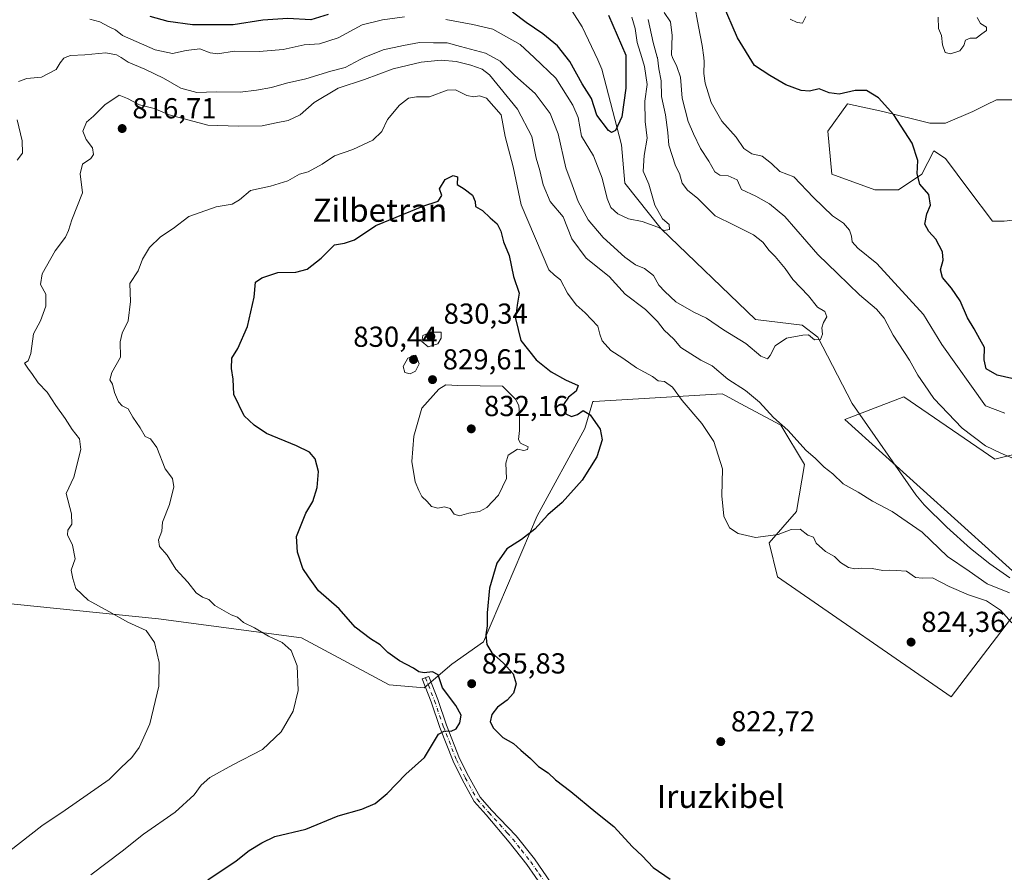
# Model space of a CAD drawing. Units: metres. Extents: x 627443 to 630905, y 4755063 to 4757440.
# Drawn here: x 628605 to 628946, y 4755219 to 4755515 of the extents above; entities that cross this region are included whole.
import ezdxf
from ezdxf.enums import TextEntityAlignment as Align

# ---------------------------------------------------------------- set-up
doc = ezdxf.new("R2010")
doc.units = ezdxf.units.M
doc.header["$MEASUREMENT"] = 0
doc.linetypes.add('DGN Style 4', pattern=[2.638475, 1.318413, -0.659207, 0.001648, -0.659207])
for name, color, linetype, lineweight in [('Agrupación de edificios CxS', 7, 'Continuous', 0), ('Arbolado forestal CxS', 92, 'Continuous', 0), ('Camino Cxs', 7, 'Continuous', 0), ('Camino eje', 30, 'DGN Style 4', 13), ('Corriente natural lineal', 142, 'Continuous', 13), ('Curva de nivel maestra', 30, 'Continuous', 30), ('Curva de nivel normal', 30, 'Continuous', 0), ('Pastizal CxS', 92, 'Continuous', 0), ('Prado CxS', 92, 'Continuous', 0), ('Punto de cota en terreno', 7, 'Continuous', 0), ('Rótulo de punto de cota en terreno', 7, 'Continuous', 0), ('Texto cartográfico', 7, 'Continuous', 0)]:
    doc.layers.add(name, color=color, linetype=linetype, lineweight=lineweight)
doc.styles.add('Style-Arial', font='txt')

# ---------------------------------------------------------------- blocks, each defined once
blk = doc.blocks.new('*U5')
at = {"layer": 'Prado CxS', "color": 92, "linetype": 'Continuous', "lineweight": 0}
blk.add_polyline3d([(628595.7867, 4755312.9821, 810.822), (628652.6829, 4755307.1579, 816.733), (628702.2359, 4755300.6359, 821.6159), (628732.5705, 4755284.3123, 823.8901), (628744.7445, 4755283.3171, 824.7417), (628754.2437, 4755291.4639, 826.0839), (628765.2491, 4755299.1795, 825.2903), (628783.7951, 4755342.8819, 826.7471), (628800.3239, 4755373.1725, 825.2851), (628803.0971, 4755382.4285, 824.5504), (628803.4393, 4755382.4491, 824.5228), (628847.8775, 4755385.1435, 817.3089), (628849.2885, 4755384.3903, 817.2146), (628854.1643, 4755381.7883, 817.0202), (628868.2313, 4755374.2811, 814.7565), (628876.3729, 4755360.7039, 815.8362), (628873.6587, 4755344.4121, 818.3755), (628864.1591, 4755333.5503, 820.1353), (628867.0419, 4755321.7323, 821.6673), (628927.1979, 4755280.1413, 823.4455), (628955.6371, 4755317.3525, 814.0359), (628890.3993, 4755376.2825, 811.2759), (628897.9297, 4755379.1745, 811.3401), (628910.7947, 4755384.1151, 812.0843), (628942.2943, 4755362.4535, 814.7932), (628991.5837, 4755374.5973, 821.3152)], dxfattribs=at)
blk = doc.blocks.new('5PATER')
at = {"layer": 'Agrupación de edificios CxS', "linetype": 'Continuous', "lineweight": 0}
h = blk.add_hatch(color=51, dxfattribs=at)
edge = h.paths.add_edge_path()
edge.add_ellipse((0, 0), major_axis=(-0.11, -0.111), ratio=0.999422, start_angle=0, end_angle=360)

msp = doc.modelspace()

# ---------------------------------------------------------------- linework, layer by layer
at = {"layer": 'Arbolado forestal CxS', "color": 92, "linetype": 'Continuous', "lineweight": 0}
for points in [[(628956.4375, 4755486.9685, 830.033), (628942.8673, 4755486.9689, 828.7855), (628939.2659, 4755485.1671, 828.3143), (628934.7261, 4755482.8961, 827.4232), (628925.2271, 4755478.8233, 826.0519), (628919.7991, 4755478.8235, 825.9025), (628903.5151, 4755482.8969, 824.691), (628891.3031, 4755485.6129, 824.6272), (628884.5179, 4755476.1091, 822.9795), (628885.8745, 4755461.1741, 821.9398), (628900.8005, 4755455.7431, 823.2157), (628908.9425, 4755455.7427, 823.9967), (628917.0845, 4755461.1735, 825.0129), (628921.1559, 4755469.3195, 825.422), (628925.2267, 4755466.6043, 825.7618), (628933.3685, 4755455.7421, 826.9967), (628941.5091, 4755444.8803, 828.0011), (628945.5803, 4755444.8801, 828.5489), (628956.4743, 4755446.2259, 829.9589)], [(628956.4375, 4755486.9685, 830.033), (628942.8673, 4755486.9689, 828.7855), (628939.2659, 4755485.1671, 828.3143), (628934.7261, 4755482.8961, 827.4232), (628925.2271, 4755478.8233, 826.0519), (628919.7991, 4755478.8235, 825.9025), (628903.5151, 4755482.8969, 824.691), (628891.3031, 4755485.6129, 824.6272), (628884.5179, 4755476.1091, 822.9795), (628885.8745, 4755461.1741, 821.9398), (628900.8005, 4755455.7431, 823.2157), (628908.9425, 4755455.7427, 823.9967), (628917.0845, 4755461.1735, 825.0129), (628921.1559, 4755469.3195, 825.422), (628925.2267, 4755466.6043, 825.7618), (628933.3685, 4755455.7421, 826.9967), (628941.5091, 4755444.8803, 828.0011), (628945.5803, 4755444.8801, 828.5489), (628956.4743, 4755446.2259, 829.9589)], [(628991.5837, 4755374.5973, 821.3152), (628942.2943, 4755362.4535, 814.7932), (628910.7947, 4755384.1151, 812.0843), (628897.9297, 4755379.1745, 811.3401), (628890.3993, 4755376.2825, 811.2759), (628955.6371, 4755317.3525, 814.0359), (628927.1979, 4755280.1413, 823.4455), (628867.0419, 4755321.7323, 821.6673), (628864.1591, 4755333.5503, 820.1353), (628873.6587, 4755344.4121, 818.3755), (628876.3729, 4755360.7039, 815.8362), (628868.2313, 4755374.2811, 814.7565), (628854.1643, 4755381.7883, 817.0202), (628849.2885, 4755384.3903, 817.2146), (628847.8775, 4755385.1435, 817.3089), (628803.4393, 4755382.4491, 824.5228), (628803.0971, 4755382.4285, 824.5504), (628800.3239, 4755373.1725, 825.2851), (628783.7951, 4755342.8819, 826.7471), (628765.2491, 4755299.1795, 825.2903), (628754.2437, 4755291.4639, 826.0839), (628744.7445, 4755283.3171, 824.7417), (628732.5705, 4755284.3123, 823.8901), (628702.2359, 4755300.6359, 821.6159), (628652.6829, 4755307.1579, 816.733), (628595.7867, 4755312.9821, 810.822)], [(628595.7867, 4755312.9821, 810.822), (628652.6829, 4755307.1579, 816.733), (628702.2359, 4755300.6359, 821.6159), (628732.5705, 4755284.3123, 823.8901), (628744.7445, 4755283.3171, 824.7417), (628754.2437, 4755291.4639, 826.0839), (628765.2491, 4755299.1795, 825.2903), (628783.7951, 4755342.8819, 826.7471), (628800.3239, 4755373.1725, 825.2851), (628803.0971, 4755382.4285, 824.5504), (628803.4393, 4755382.4491, 824.5228), (628847.8775, 4755385.1435, 817.3089), (628849.2885, 4755384.3903, 817.2146), (628854.1643, 4755381.7883, 817.0202), (628868.2313, 4755374.2811, 814.7565), (628876.3729, 4755360.7039, 815.8362), (628873.6587, 4755344.4121, 818.3755), (628864.1591, 4755333.5503, 820.1353), (628867.0419, 4755321.7323, 821.6673), (628927.1979, 4755280.1413, 823.4455), (628955.6371, 4755317.3525, 814.0359), (628890.3993, 4755376.2825, 811.2759), (628897.9297, 4755379.1745, 811.3401), (628910.7947, 4755384.1151, 812.0843), (628942.2943, 4755362.4535, 814.7932), (628991.5837, 4755374.5973, 821.3152)]]:
    msp.add_polyline3d(points, dxfattribs=at)
at = {"layer": 'Camino Cxs', "color": 7, "linetype": 'Continuous', "lineweight": 0}
msp.add_polyline3d([(628786.0001, 4755213.8401, 829.0218), (628780.2901, 4755222.0901, 828.7989), (628774.1101, 4755229.8901, 828.6761), (628766.1647, 4755239.2719, 827.6181), (628762.0411, 4755243.9849, 831.2794), (628757.8277, 4755251.5297, 830.2917), (628754.7129, 4755257.8567, 829.1868), (628750.1661, 4755269.5621, 830.8745), (628747.0885, 4755278.4101, 825.0138), (628744.0187, 4755286.3721, 829.846), (628746.3141, 4755287.2571, 828.7947), (628749.3985, 4755279.2569, 825.0776), (628752.4751, 4755270.4119, 828.5638), (628756.9673, 4755258.8471, 826.7669), (628760.0065, 4755252.6735, 827.8152), (628764.0627, 4755245.4101, 829.8661), (628768.0161, 4755240.8919, 827.1312), (628776.5901, 4755231.9801, 827.4716), (628782.8901, 4755224.0201, 827.6959), (628788.6901, 4755215.6601, 828.0756)], dxfattribs=at)
msp.add_polyline3d([(628786.0001, 4755213.8401, 829.0218), (628780.2901, 4755222.0901, 828.7989), (628774.1101, 4755229.8901, 828.6761), (628766.1647, 4755239.2719, 827.6181), (628762.0411, 4755243.9849, 831.2794), (628757.8277, 4755251.5297, 830.2917), (628754.7129, 4755257.8567, 829.1868), (628750.1661, 4755269.5621, 830.8745), (628747.0885, 4755278.4101, 825.0138), (628744.0187, 4755286.3721, 829.846), (628746.3141, 4755287.2571, 828.7947), (628749.3985, 4755279.2569, 825.0776), (628752.4751, 4755270.4119, 828.5638), (628756.9673, 4755258.8471, 826.7669), (628760.0065, 4755252.6735, 827.8152), (628764.0627, 4755245.4101, 829.8661), (628768.0161, 4755240.8919, 827.1312), (628776.5901, 4755231.9801, 827.4716), (628782.8901, 4755224.0201, 827.6959), (628788.6901, 4755215.6601, 828.0756)], dxfattribs=at)
at = {"layer": 'Camino eje', "color": 30, "linetype": 'DGN Style 4', "lineweight": 13}
msp.add_polyline3d([(628745.1665, 4755286.8147, 829.4104), (628748.2435, 4755278.8335, 825.0573), (628751.3205, 4755269.9871, 829.6738), (628755.8401, 4755258.3519, 828.0229), (628758.9171, 4755252.1017, 828.8963), (628763.0519, 4755244.6975, 830.5863), (628767.0905, 4755240.0819, 827.3479), (628773.4301, 4755233.0951, 827.6216), (628775.3501, 4755230.9351, 827.9785), (628778.4401, 4755227.0351, 828.045), (628781.5901, 4755223.0551, 828.1473), (628784.4901, 4755218.8751, 828.3486), (628787.3451, 4755214.7501, 828.403), (628792.6051, 4755206.8601, 828.5778), (628797.5901, 4755198.8401, 828.7729), (628802.9951, 4755189.0401, 829.7735), (628805.7601, 4755184.1651, 829.794), (628808.5451, 4755179.2501, 829.4412), (628810.7601, 4755175.7001, 829.5641), (628812.9601, 4755172.1851, 829.8459), (628813.8701, 4755170.7401, 829.9397), (628816.0701, 4755167.2201, 830.4892), (628818.1627, 4755163.8793, 831.5523)], dxfattribs=at)
at = {"layer": 'Corriente natural lineal', "color": 142, "linetype": 'Continuous', "lineweight": 13}
msp.add_polyline3d([(628947.5401, 4755321.3501, 813.6655), (628940.6001, 4755326.2901, 813.3449), (628933.9001, 4755331.5901, 813.1074), (628925.6901, 4755338.9001, 812.8468), (628917.9001, 4755346.6301, 812.6096), (628914.9251, 4755350.1801, 812.4324), (628892.9082, 4755381.7474, 811.1408), (628881.0743, 4755404.7013, 810.0378), (628875.6103, 4755408.9003, 809.7224), (628859.4046, 4755410.8846, 809.7887), (628826.72, 4755442.285, 805.6069), (628814.1777, 4755458.0749, 802.5461), (628813.0464, 4755471.364, 801.0341), (628806.2083, 4755497.5786, 798.4669), (628804.8801, 4755500.8101, 798.2372), (628799.3501, 4755512.2801, 797.324), (628795.9701, 4755517.6501, 797.3575)], dxfattribs=at)
at = {"layer": 'Curva de nivel maestra', "color": 30, "linetype": 'Continuous', "lineweight": 30, "flags": 128}
for points, elevation in [([(628951.82, 4755389.6501), (628943.17, 4755391.6201), (628939.36, 4755393.8401), (628938.67, 4755396.8801), (628938.7, 4755401.2101), (628937.17, 4755404.1001), (628935.18, 4755407.6201), (628932.86, 4755411.4901), (628930.3, 4755417.2801), (628927.37, 4755421.7701), (628924.2, 4755425.4401), (628923.46, 4755428.1001), (628924.4, 4755431.4401), (628924.17, 4755434.3601), (628921.86, 4755438.7201), (628919.42, 4755441.3001), (628918.1, 4755443.9301), (628918.73, 4755447.5001), (628920, 4755450.5001), (628919.48, 4755454.1401), (628916.33, 4755457.7301), (628915.38, 4755461.3701), (628915.65, 4755465.9401), (628913.64, 4755471.9401), (628907.38, 4755481.7301), (628902, 4755487.6801), (628897.92, 4755490.1901), (628893.92, 4755490.1601), (628888.46, 4755488.9701), (628884.93, 4755489.3601), (628881.45, 4755490.7301), (628878.11, 4755490.0101), (628875.25, 4755490.2001), (628869.94, 4755492.1601), (628864.38, 4755495.3601), (628859.09, 4755498.7901), (628853.16, 4755508.3901), (628848.05, 4755520.4901)], 825), ([(628711.48, 4755516.4801), (628705.43, 4755514.6101), (628697.48, 4755515.1101), (628688.81, 4755514.5501), (628678.49, 4755512.9101), (628664.5, 4755512.9401), (628655.98, 4755514.1201), (628649.81, 4755515.8201)], 800), ([(628808.57, 4755516.2301), (628814.48, 4755502.4401), (628814.54, 4755490.9801), (628813.17, 4755481.1001), (628810.96, 4755476.3201), (628809.54, 4755475.6901), (628808.52, 4755476.3001), (628804.52, 4755481.6001), (628802.64, 4755487.3801), (628799.43, 4755492.5001), (628795.19, 4755500.2801), (628790.84, 4755505.6801), (628785.77, 4755509.8601), (628780.07, 4755513.7001), (628775.27, 4755517.2701)], 800), ([(628669.81, 4755216.7701), (628679.55, 4755223.3301), (628684.1, 4755227.0101), (628688.51, 4755229.6601), (628693, 4755231.7501), (628703.66, 4755234.3401), (628714.88, 4755238.9801), (628723.08, 4755241.2501), (628727.72, 4755243.2601), (628731.83, 4755246.6701), (628738.29, 4755253.3701), (628744.79, 4755259.1801), (628749.61, 4755267.2601), (628751.82, 4755268.4601), (628754, 4755268.3001), (628755.73, 4755269.0801), (628756.99, 4755271.1301), (628757.52, 4755273.8201), (628755.6, 4755277.2101), (628750.98, 4755283.3401), (628749.49, 4755287.8301), (628747.57, 4755288.8701), (628744.69, 4755288.5301), (628742.89, 4755288.8801), (628740.97, 4755290.1601), (628736.14, 4755292.6501), (628732.14, 4755295.5901), (628729.48, 4755298.1501), (628726.14, 4755300.2701), (628720.76, 4755304.3301), (628715.26, 4755310.6401), (628708.1, 4755316.9201), (628704.61, 4755321.7401), (628702.69, 4755324.6701), (628700.83, 4755330.3001), (628700.43, 4755335.6601), (628702.04, 4755339.8001), (628703.72, 4755343.7701), (628706.08, 4755347.8901), (628707.67, 4755352.7001), (628708.1, 4755358.1901), (628706.94, 4755362.5701), (628705.01, 4755364.9701), (628700.51, 4755367.1401), (628690.11, 4755371.4001), (628685.79, 4755374.3301), (628682.34, 4755377.5101), (628678.75, 4755384.9201), (628678.52, 4755390.1501), (628677.92, 4755393.9001), (628678.06, 4755397.4501), (628680.12, 4755400.8601), (628683.55, 4755408.4601), (628685.77, 4755418.5701), (628686.22, 4755423.8201), (628688.48, 4755425.3301), (628694.02, 4755427.1701), (628700.29, 4755427.2801), (628704.12, 4755428.3101), (628708.96, 4755432.1201), (628713.58, 4755436.7501), (628717.06, 4755437.3201), (628720.6, 4755438.4601), (628727.98, 4755443.3801), (628744.6, 4755450.2001), (628749.51, 4755451.8801), (628750.86, 4755453.7701), (628749.98, 4755456.1001), (628751.91, 4755459.3101), (628754.73, 4755460.6901), (628756.2, 4755460.3301), (628756.13, 4755457.6001), (628758.51, 4755456.1401), (628761.46, 4755453.9701), (628762.32, 4755451.7901), (628762.46, 4755449.9701), (628764.9, 4755448.5801), (628767.55, 4755446.0401), (628769.96, 4755444.0601), (628771.2, 4755441.5201), (628772.19, 4755437.8001), (628774.18, 4755433.0201), (628775.66, 4755425.7601), (628777.54, 4755420.0201), (628776.86, 4755415.8101), (628776.36, 4755411.1701), (628778.18, 4755403.5901), (628783.52, 4755396.9401), (628788.71, 4755392.7901), (628793.59, 4755390.0201), (628798.01, 4755387.9701), (628797.33, 4755386.0901), (628794.72, 4755383.9201), (628792.96, 4755381.4001), (628793.78, 4755378.1801), (628795.77, 4755377.3001), (628797.81, 4755378.0101), (628799.81, 4755379.3501), (628802.22, 4755377.8901), (628805.59, 4755372.9201), (628806.32, 4755369.1801), (628804.48, 4755363.3501), (628799.36, 4755355.2101), (628792.43, 4755347.5101), (628787.49, 4755343.2301), (628783.05, 4755338.2401), (628778.43, 4755334.6701), (628773.35, 4755331.4901), (628769.85, 4755326.4201), (628767.31, 4755317.7601), (628766.47, 4755309.2401), (628766.47, 4755304.7501), (628766.07, 4755301.6401), (628766.38, 4755298.3301), (628768.14, 4755295.4401), (628772.01, 4755291.9701), (628775.46, 4755288.0901), (628776.52, 4755284.7201), (628775.65, 4755281.4701), (628773.48, 4755279.0201), (628770.14, 4755276.5501), (628768.07, 4755274.0601), (628767.57, 4755271.5201), (628768.67, 4755269.3501), (628771.9, 4755266.1201), (628775.67, 4755263.9601), (628778.19, 4755261.6601), (628781.51, 4755258.8401), (628784.3, 4755256.1001), (628787.58, 4755253.8801), (628790.18, 4755251.4801), (628795.46, 4755247.4201), (628804.11, 4755240.1901), (628810.36, 4755235.3001), (628816.81, 4755228.2801), (628820.14, 4755225.1401), (628824.02, 4755221.0701), (628829.83, 4755216.9801)], 825)]:
    msp.add_lwpolyline(points, dxfattribs=dict(at, elevation=elevation))
at = {"layer": 'Curva de nivel normal', "color": 30, "linetype": 'Continuous', "lineweight": 0, "flags": 128}
for points, elevation in [([(628838.21, 4755520.4), (628839.64, 4755512.3), (628841.02, 4755505.74), (628841.5011, 4755501.5653), (628841.67, 4755500.1), (628841.49, 4755496.09), (628842.01, 4755492.71), (628844.09, 4755486.02), (628847.82, 4755479.51), (628852.72, 4755474.04), (628855.37, 4755470.14), (628858.2, 4755468.26), (628861.79, 4755467.42), (628864.98, 4755464.94), (628867.86, 4755462.15), (628872.74, 4755460.24), (628879.58, 4755453.15), (628886.12, 4755446.81), (628889.87, 4755444.25), (628892.02, 4755441.85), (628892.73, 4755439.77), (628892.91, 4755437.8), (628894.9, 4755435.58), (628901.42, 4755430.26), (628917.64, 4755412.66), (628924.02, 4755402.19), (628939.06, 4755381.02), (628945.73, 4755378.42)], 820), ([(628737.93, 4755515.68), (628730.26, 4755514.64), (628723.27, 4755512.89), (628714.9, 4755508.47), (628708.39, 4755506.37), (628703.18, 4755506), (628695.81, 4755504.34), (628687.56, 4755503.65), (628678.92, 4755503.82), (628673.28, 4755502.91), (628670.6, 4755503.23), (628666.98, 4755504.61), (628662.32, 4755504.08), (628657.55, 4755503.04), (628651.49, 4755504.3), (628640.16, 4755509.29), (628637.81, 4755511.18), (628635.55, 4755512.24), (628632.31, 4755513.96), (628628.92, 4755514.88)], 805), ([(628816.62, 4755515.64), (628817.79, 4755511.66), (628818.47, 4755506.79), (628820.0893, 4755501.5653), (628821.03, 4755498.53), (628821.97, 4755492.32), (628821.15, 4755486.45), (628821.24, 4755479.44), (628821.94, 4755473.64), (628820.85, 4755467.63), (628820.49, 4755462.27), (628822.55, 4755457.77), (628824.59, 4755450.52), (628827.22, 4755445.78), (628829.55, 4755443.78), (628829.69, 4755442.09), (628827.84, 4755441.75), (628825.6, 4755442.82), (628820.2, 4755444.87), (628815.5, 4755445.72), (628811.72, 4755447.46), (628809.35, 4755449.71), (628808.07, 4755452.77), (628806.38, 4755459.78), (628803.34, 4755467.51), (628799.12, 4755474.33), (628798, 4755480.82), (628796.17, 4755485.1), (628790.3, 4755494.44), (628782.7731, 4755501.5653), (628777.93, 4755506.15), (628768.5, 4755511.48), (628761.52, 4755513.1), (628752.14, 4755514.8)], 805), ([(628827.78, 4755517.16), (628830.05, 4755514), (628830.63, 4755509.2), (628830.3, 4755502.53), (628830.7372, 4755501.5653), (628832.14, 4755498.47), (628833.46, 4755494.79), (628834.02, 4755487.49), (628836.06, 4755479.4), (628838, 4755475.22), (628840.39, 4755470.12), (628843.31, 4755465.7), (628845.33, 4755462), (628847.03, 4755460.84), (628849.96, 4755460.63), (628853.09, 4755459.22), (628854.59, 4755455.89), (628859.55, 4755453.54), (628864.3, 4755450.93), (628869.63, 4755446.59), (628881.03, 4755433.44), (628887.87, 4755426.76), (628895.41, 4755419.38), (628901.34, 4755414.44), (628904.04, 4755411.33), (628907.15, 4755405.44), (628912.82, 4755396.78), (628915.66, 4755391.62), (628917.96, 4755388.25), (628921.18, 4755383.5), (628931.05, 4755373.2), (628939.14, 4755367.08), (628944.36, 4755364.62), (628950.66, 4755361.88)], 815), ([(628876.87, 4755515.78), (628875.7, 4755513.54), (628873.81, 4755513.76), (628871.48, 4755514.89)], 830), ([(628936.22, 4755515.47), (628937.36, 4755513.45), (628939.38, 4755512.11), (628939.48, 4755511), (628937.81, 4755509.79), (628935.81, 4755508.28), (628933.81, 4755508.33), (628932.14, 4755507.62), (628931.62, 4755505.78), (628930.2, 4755503.9), (628927.02, 4755502.83), (628925.13, 4755503.4), (628924.16, 4755505.98), (628923.86, 4755509.25), (628922.8, 4755511.7), (628922.65, 4755515.58)], 830), ([(628822.3, 4755514.78), (628823.96, 4755506.82), (628825.42, 4755501.78), (628825.4503, 4755501.5653), (628825.99, 4755497.74), (628826.82, 4755493.52), (628826.83, 4755488.13), (628828.21, 4755481.78), (628829.12, 4755475.65), (628829.43, 4755471.24), (628831.7, 4755464.1), (628833.13, 4755461.44), (628833.99, 4755458.06), (628835.84, 4755455.62), (628839.49, 4755452.73), (628845.48, 4755446.8), (628852.07, 4755443.56), (628858.74, 4755440.15), (628861.95, 4755437.6), (628864.15, 4755434.72), (628866.29, 4755432.71), (628869.68, 4755428.59), (628872.4, 4755424.69), (628877.79, 4755419.08), (628880.87, 4755415.16), (628883.46, 4755413.62), (628884.18, 4755411.78), (628882.98, 4755409.84), (628882.4, 4755408.04), (628882.61, 4755405.84), (628882, 4755403.93), (628879.86, 4755403.8), (628877.8, 4755405.54), (628875.81, 4755405.41), (628870.14, 4755404.42), (628866.24, 4755401.72), (628864.52, 4755398.37), (628863.57, 4755397.28), (628861.3, 4755398.22), (628856.11, 4755402.59), (628848.34, 4755407.3), (628842.48, 4755411.36), (628838.12, 4755413.42), (628831.86, 4755417.02), (628828.03, 4755420.53), (628825.91, 4755422.74), (628824.06, 4755426.1), (628820.96, 4755428.58), (628817.88, 4755429.84), (628814.14, 4755432.44), (628806.64, 4755439.28), (628801.44, 4755445.41), (628798.04, 4755451.7), (628795.91, 4755457.49), (628793.7, 4755463.43), (628791.11, 4755475.17), (628788.36, 4755482.26), (628783.09, 4755489.2), (628776.06, 4755495.35), (628771.01, 4755500.3), (628768.7325, 4755501.5653), (628765.88, 4755503.15), (628757.23, 4755505.44), (628752.6, 4755506.65), (628747.92, 4755506.66), (628743.12, 4755506.83), (628737.57, 4755505.75), (628730.53, 4755504.3), (628723.9568, 4755501.5653), (628722.55, 4755500.98), (628717.31, 4755498.21), (628712.32, 4755496.84), (628703.75, 4755494.22), (628697.06, 4755492.67), (628691.77, 4755491.18), (628686.6, 4755490.34), (628680.96, 4755489.56), (628672.6, 4755489.7), (628665.97, 4755489.51), (628660.47, 4755490.99), (628654.46, 4755494.43), (628647.94, 4755497.61), (628642.14, 4755499.99), (628639.6983, 4755501.5653), (628638.11, 4755502.59), (628634.44, 4755503.28), (628627.12, 4755502.52), (628622.23, 4755502.26), (628620.3196, 4755501.5653), (628619.92, 4755501.42), (628618.68, 4755499.74), (628617.25, 4755497.48), (628612.2, 4755494.75), (628607.14, 4755494.35), (628604.2, 4755493.27)], 810), ([(628947.39, 4755316.19), (628939.67, 4755319.28), (628933.4, 4755323.7), (628925.9, 4755328.82), (628917.16, 4755337.17), (628906.8, 4755344.34), (628900, 4755347.91), (628895, 4755351.06), (628889.78, 4755354.01), (628886.25, 4755357.36), (628883.22, 4755359.73), (628880.1, 4755362.84), (628876.99, 4755365.54), (628870.61, 4755372.56), (628865.66, 4755376.93), (628860.86, 4755382.24), (628855.96, 4755386.26), (628849.88, 4755390.17), (628844.47, 4755394.78), (628840.49, 4755396.83), (628833.53, 4755401.13), (628831.1, 4755404.06), (628827.83, 4755407.12), (628825.55, 4755410.18), (628821.34, 4755414.3), (628814.31, 4755419.6), (628808.76, 4755425.72), (628800.74, 4755432.12), (628795.87, 4755438.85), (628792.78, 4755446.45), (628788.36, 4755451.76), (628785.89, 4755457.54), (628784.77, 4755462.46), (628783.5, 4755466.71), (628781.92, 4755474.28), (628777.06, 4755483.69), (628767.33, 4755495.62), (628764.74, 4755497.61), (628760.88, 4755498.96), (628755.82, 4755500.25), (628750.61, 4755500.69), (628743.67, 4755500.02), (628733.9, 4755497.7), (628724.01, 4755493.94), (628714.95, 4755491.05), (628706.65, 4755486.03), (628701.76, 4755481.77), (628697.55, 4755479.77), (628693.38, 4755479.01), (628688.62, 4755477.91), (628680.25, 4755477.88), (628669.79, 4755478.17), (628656.37, 4755481.72), (628651.14, 4755483.9), (628646.09, 4755485.25), (628641.93, 4755487.43), (628639.09, 4755488.62), (628634.14, 4755485.18), (628630.13, 4755481.26), (628627.76, 4755479.26), (628626.42, 4755476.06), (628627.58, 4755473.2), (628629.8, 4755470.35), (628630.19, 4755468.01), (628629.22, 4755466.58), (628626.32, 4755464.66), (628625.52, 4755461.28), (628626.33, 4755454.77), (628622.7, 4755445.42), (628621.56, 4755441.69), (628620.42, 4755439.42), (628616.86, 4755434.7), (628612.35, 4755426.74), (628611.79, 4755423.01), (628613.7, 4755419.68), (628613.69, 4755415.48), (628611.86, 4755410.46), (628609.42, 4755405.92), (628608.48, 4755399.09), (628607.58, 4755396.59), (628606.32, 4755395.74), (628607.69, 4755393.65), (628608.86, 4755392.15), (628610.96, 4755388.92), (628614.09, 4755385.72), (628617.12, 4755381.08), (628620.34, 4755376.63), (628622.82, 4755372.78), (628625.27, 4755369.52), (628625.75, 4755365.85), (628623.36, 4755356.32), (628620.7, 4755350.66), (628622.59, 4755343.53), (628622.63, 4755339.99), (628621.23, 4755337.93), (628621.16, 4755336.27), (628622.85, 4755332.67), (628623.85, 4755327.96), (628622.44, 4755324.02), (628623.04, 4755321.12), (628624, 4755317.67), (628628.38, 4755313.68), (628635.46, 4755309.75), (628642.01, 4755306.03), (628648.4, 4755303.14), (628651.24, 4755299.03), (628652.9, 4755292.05), (628652.81, 4755283.82), (628649.72, 4755270.84), (628645.99, 4755262.66), (628643.4, 4755259.2), (628639.8, 4755255.71), (628635.62, 4755251.53), (628627.94, 4755246.25), (628620.32, 4755240.96), (628612.29, 4755235.54), (628597.41, 4755223.92)], 815), ([(628948.2, 4755305.82), (628944.24, 4755310.2), (628939.42, 4755313.38), (628933.18, 4755315.47), (628926.47, 4755318.43), (628920.78, 4755321.41), (628917.27, 4755321.23), (628914.84, 4755321.56), (628911.7, 4755323.7), (628908.2, 4755323.99), (628905.82, 4755324.07), (628903.48, 4755323.93), (628899.81, 4755324.59), (628896.14, 4755324.77), (628893.81, 4755324.47), (628891.62, 4755325.01), (628888.9, 4755326.7), (628886.76, 4755328.76), (628883.66, 4755330.48), (628880.45, 4755333.46), (628879.57, 4755335.53), (628877.51, 4755336.14), (628874.87, 4755338.26), (628871.76, 4755338.11), (628867.33, 4755336.38), (628859.38, 4755335.34), (628853.46, 4755336.76), (628850.47, 4755338.76), (628848.42, 4755342.71), (628847.78, 4755349.74), (628848.06, 4755359.2), (628844.98, 4755368.67), (628840.81, 4755374.87), (628834.03, 4755382.8), (628830.69, 4755387.44), (628827.92, 4755389.39), (628825.71, 4755389.68), (628823.78, 4755391.13), (628818.26, 4755394.17), (628813.46, 4755397.49), (628809.31, 4755400.11), (628806.3, 4755403.46), (628805.51, 4755405.8), (628804.83, 4755408.57), (628800.45, 4755413.21), (628797.34, 4755415.92), (628794.38, 4755420.01), (628791.88, 4755424.65), (628789.81, 4755426.18), (628787.91, 4755428.13), (628778.3, 4755450.54), (628775.5, 4755463.77), (628772.73, 4755474.27), (628771.32, 4755481.77), (628766.22, 4755487.56), (628763.81, 4755488.3), (628761.86, 4755487.98), (628759.51, 4755488.48), (628755.56, 4755490.37), (628752.65, 4755490.26), (628746.48, 4755488.04), (628742.07, 4755487.94), (628739.3, 4755487.5), (628736.11, 4755485.1), (628732.03, 4755480.1), (628730.06, 4755476.01), (628726.89, 4755472.98), (628720.03, 4755469.72), (628713.68, 4755467.53), (628709.36, 4755464.68), (628704.48, 4755461.96), (628701.48, 4755461.24), (628697.48, 4755458.94), (628691.48, 4755457.08), (628684.59, 4755455.51), (628680.78, 4755452.32), (628678.25, 4755450.86), (628672.64, 4755449.85), (628663.14, 4755446.6), (628657.72, 4755442.42), (628653.37, 4755439.47), (628649.51, 4755435.77), (628647.16, 4755431.77), (628645.62, 4755427.77), (628642.73, 4755423.36), (628642.94, 4755417.12), (628642.22, 4755410.36), (628640.08, 4755406.1), (628639.41, 4755403.1), (628639.48, 4755397.78), (628636.54, 4755392.48), (628635.8, 4755389.95), (628636.7, 4755388.46), (628637.47, 4755385.61), (628638.81, 4755382.3), (628640.1, 4755381.01), (628642.15, 4755379.98), (628643.8, 4755377.09), (628646.34, 4755373.3), (628648.05, 4755370.33), (628649.9, 4755369.55), (628652.06, 4755366.53), (628655.04, 4755359.13), (628657.51, 4755355.77), (628658.01, 4755352.95), (628656.52, 4755346.83), (628654.02, 4755340.62), (628653.87, 4755337.51), (628652.66, 4755334.52), (628653.02, 4755332.3), (628655.68, 4755329.25), (628658.74, 4755324.45), (628662.84, 4755319.85), (628665.71, 4755316.2), (628667.9, 4755314.69), (628670.16, 4755313.89), (628672.23, 4755311.8), (628677.87, 4755308.62), (628680.05, 4755307.78), (628682.17, 4755305.92), (628685.97, 4755304.12), (628690.83, 4755301.16), (628695.46, 4755299.05), (628698.6, 4755296.26), (628700.69, 4755290.92), (628701.04, 4755282.39), (628699.32, 4755275.24), (628695.15, 4755268.05), (628688.73, 4755261.9), (628678.41, 4755256.6), (628670.46, 4755252.23), (628667.47, 4755249.61), (628665.08, 4755246.29), (628658.48, 4755240.23), (628647.48, 4755232.6), (628640.14, 4755226.76), (628629.28, 4755218.5)], 820), ([(628603.78, 4755480.06), (628605.41, 4755472.76), (628605.56, 4755468.43), (628603.78, 4755466.02)], 810), ([(628750.52, 4755406.48), (628746.93, 4755406.45), (628744.25, 4755405.3), (628743.92, 4755403.26), (628746.09, 4755401.39), (628749.37, 4755402.5), (628750.52, 4755404.38), (628750.52, 4755406.48)], 830), ([(628741.81, 4755398.57), (628739, 4755397.44), (628737.4, 4755394.55), (628738.01, 4755392.56), (628739.79, 4755392.02), (628741.73, 4755392.95), (628742.94, 4755395.48), (628741.81, 4755398.57)], 830), ([(628752.14, 4755388.2), (628749.75, 4755386.78), (628743.89, 4755380.17), (628741.06, 4755370.45), (628740.36, 4755361.74), (628741.57, 4755354.64), (628742.83, 4755351.7), (628743.85, 4755349.62), (628745.73, 4755347.82), (628747.24, 4755346.06), (628749.41, 4755345.56), (628751.74, 4755345.98), (628753.68, 4755345.45), (628755.11, 4755343.42), (628756.96, 4755342.92), (628760.19, 4755343.82), (628763.88, 4755344.39), (628766.39, 4755345.72), (628770.45, 4755349.98), (628773.19, 4755355.77), (628773.01, 4755361.1), (628773.78, 4755363.91), (628777.01, 4755365.92), (628779.19, 4755365.55), (628780.45, 4755365.85), (628780.67, 4755366.82), (628778.06, 4755368.02), (628777.34, 4755369.3), (628777.76, 4755372.46), (628777.72, 4755377.94), (628777.47, 4755381.11), (628776.29, 4755383.27), (628771.87, 4755387.83), (628756.32, 4755388.06), (628752.14, 4755388.2)], 830)]:
    msp.add_lwpolyline(points, dxfattribs=dict(at, elevation=elevation))
at = {"layer": 'Pastizal CxS', "color": 92, "linetype": 'Continuous', "lineweight": 0}
for points in [[(628956.4743, 4755446.2259, 829.9589), (628945.5803, 4755444.8801, 828.5489), (628941.5091, 4755444.8803, 828.0011), (628933.3685, 4755455.7421, 826.9967), (628925.2267, 4755466.6043, 825.7618), (628921.1559, 4755469.3195, 825.422), (628917.0845, 4755461.1735, 825.0129), (628908.9425, 4755455.7427, 823.9967), (628900.8005, 4755455.7431, 823.2157), (628885.8745, 4755461.1741, 821.9398), (628884.5179, 4755476.1091, 822.9795), (628891.3031, 4755485.6129, 824.6272), (628903.5151, 4755482.8969, 824.691), (628919.7991, 4755478.8235, 825.9025), (628925.2271, 4755478.8233, 826.0519), (628934.7261, 4755482.8961, 827.4232), (628939.2659, 4755485.1671, 828.3143), (628942.8673, 4755486.9689, 828.7855), (628956.4375, 4755486.9685, 830.033)], [(628956.4375, 4755486.9685, 830.033), (628942.8673, 4755486.9689, 828.7855), (628939.2659, 4755485.1671, 828.3143), (628934.7261, 4755482.8961, 827.4232), (628925.2271, 4755478.8233, 826.0519), (628919.7991, 4755478.8235, 825.9025), (628903.5151, 4755482.8969, 824.691), (628891.3031, 4755485.6129, 824.6272), (628884.5179, 4755476.1091, 822.9795), (628885.8745, 4755461.1741, 821.9398), (628900.8005, 4755455.7431, 823.2157), (628908.9425, 4755455.7427, 823.9967), (628917.0845, 4755461.1735, 825.0129), (628921.1559, 4755469.3195, 825.422), (628925.2267, 4755466.6043, 825.7618), (628933.3685, 4755455.7421, 826.9967), (628941.5091, 4755444.8803, 828.0011), (628945.5803, 4755444.8801, 828.5489), (628956.4743, 4755446.2259, 829.9589)]]:
    msp.add_polyline3d(points, dxfattribs=at)
at = {"layer": 'Prado CxS', "color": 92, "linetype": 'Continuous', "lineweight": 0}
msp.add_polyline3d([(628595.7867, 4755312.9821, 810.822), (628652.6829, 4755307.1579, 816.733), (628702.2359, 4755300.6359, 821.6159), (628732.5705, 4755284.3123, 823.8901), (628744.7445, 4755283.3171, 824.7417), (628754.2437, 4755291.4639, 826.0839), (628765.2491, 4755299.1795, 825.2903), (628783.7951, 4755342.8819, 826.7471), (628800.3239, 4755373.1725, 825.2851), (628803.0971, 4755382.4285, 824.5504), (628803.4393, 4755382.4491, 824.5228), (628847.8775, 4755385.1435, 817.3089), (628849.2885, 4755384.3903, 817.2146), (628854.1643, 4755381.7883, 817.0202), (628868.2313, 4755374.2811, 814.7565), (628876.3729, 4755360.7039, 815.8362), (628873.6587, 4755344.4121, 818.3755), (628864.1591, 4755333.5503, 820.1353), (628867.0419, 4755321.7323, 821.6673), (628927.1979, 4755280.1413, 823.4455), (628955.6371, 4755317.3525, 814.0359), (628890.3993, 4755376.2825, 811.2759), (628897.9297, 4755379.1745, 811.3401), (628910.7947, 4755384.1151, 812.0843), (628942.2943, 4755362.4535, 814.7932), (628991.5837, 4755374.5973, 821.3152)], dxfattribs=at)

# ---------------------------------------------------------------- block references
msp.add_blockref('*U5', (0, 0), dxfattribs=at)
at = {"layer": 'Punto de cota en terreno', "color": 7, "linetype": 'Continuous', "lineweight": 0, "xscale": 10, "yscale": 10, "zscale": 10}
for p in [(628640.1, 4755477.01, 816.71), (628747, 4755405, 830.34), (628741, 4755397, 830.44), (628747.58, 4755390.04, 829.61), (628761, 4755373, 832.16), (628913.32, 4755299.13, 824.36), (628761.14, 4755284.73, 825.83), (628847.4, 4755264.67, 822.72)]:
    msp.add_blockref('5PATER', p, dxfattribs=at)

# ---------------------------------------------------------------- texts
at = {"layer": 'Rótulo de punto de cota en terreno', "color": 7, "linetype": 'Continuous', "lineweight": 0, "style": 'Style-Arial'}
for s, p in [('816,71', (628643.6278, 4755480.5378)), ('830,34', (628751.4097, 4755409.4097)), ('830,44', (628720.1372, 4755401.4097)), ('829,61', (628751.1078, 4755393.5678)), ('832,16', (628765.4097, 4755377.4097)), ('824,36', (628916.8478, 4755302.6578)), ('825,83', (628764.6678, 4755288.2578)), ('822,72', (628850.9278, 4755268.1978))]:
    msp.add_text(s, height=7, dxfattribs=at).set_placement(p)
at = {"layer": 'Texto cartográfico', "color": 7, "linetype": 'Continuous', "lineweight": 0, "style": 'Style-Arial'}
for s, p in [('Zilbetran', (628729.3372, 4755448.7202)), ('Iruzkibel', (628847.3692, 4755245.6901))]:
    msp.add_text(s, height=8, dxfattribs=at).set_placement(p, align=Align.MIDDLE_CENTER)

doc.saveas('drawing.dxf')
